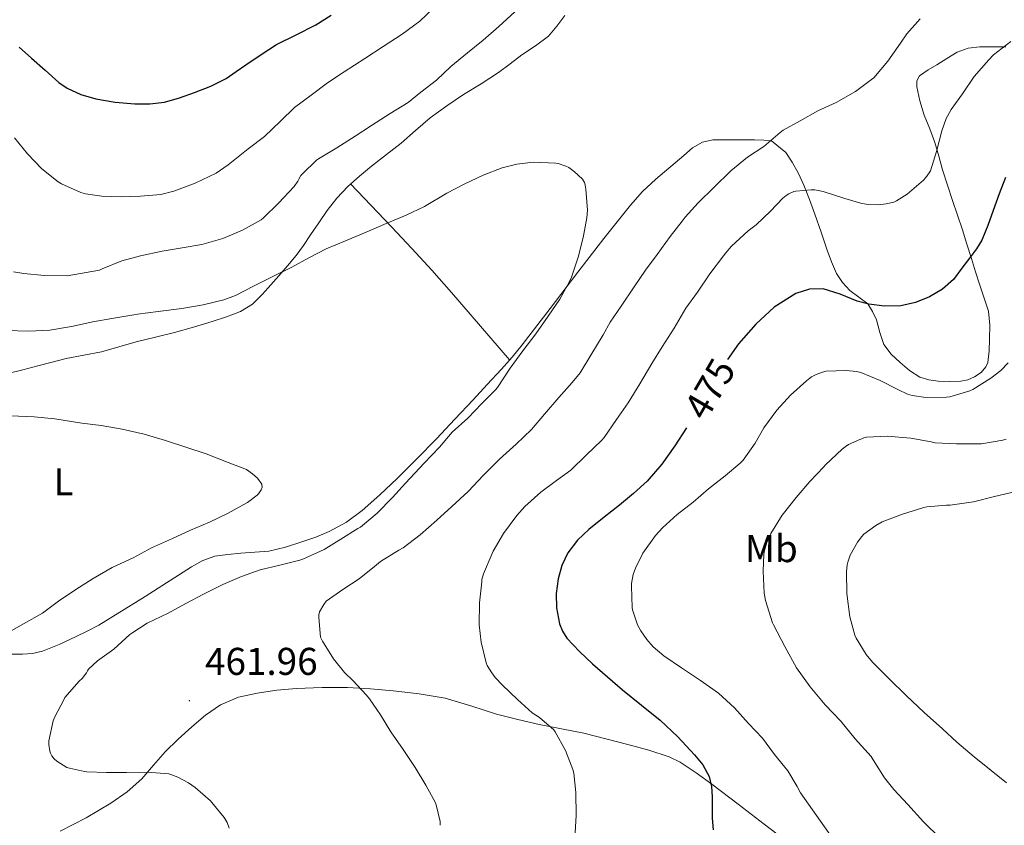
# Model space of a CAD drawing. Units: metres. Extents: x 562439 to 566921, y 4705185 to 4708196.
# Drawn here: x 565215 to 565470, y 4707119 to 4707327 of the extents above; entities that cross this region are included whole.
import ezdxf
from ezdxf.enums import TextEntityAlignment as Align

# ---------------------------------------------------------------- set-up
doc = ezdxf.new("R2010")
doc.units = ezdxf.units.M
doc.header["$MEASUREMENT"] = 0
for name, color, linetype, lineweight in [('Carátula', 7, 'Continuous', 5), ('Level 36', 19, 'Continuous', 40), ('Level 37', 92, 'Continuous', 0), ('Level 4', 36, 'Continuous', 30), ('Level 41', 19, 'Continuous', 0), ('Level 5', 36, 'Continuous', 0), ('Level 7', 1, 'Continuous', 0)]:
    doc.layers.add(name, color=color, linetype=linetype, lineweight=lineweight)
doc.styles.add('Arial', font='ARIAL.TTF', dxfattribs={"height": 0.2})

# ---------------------------------------------------------------- blocks, each defined once
blk = doc.blocks.new('5PATER')
at = {"layer": 'Carátula', "linetype": 'Continuous', "lineweight": 5}
h = blk.add_hatch(color=250, dxfattribs=at)
edge = h.paths.add_edge_path()
edge.add_ellipse((0, 0), major_axis=(-1.33, -1.34), ratio=0.999422, start_angle=0, end_angle=360)

msp = doc.modelspace()

# ---------------------------------------------------------------- linework, layer by layer
at = {"layer": 'Level 36', "color": 92, "linetype": 'Continuous', "lineweight": 0}
for points in [[(565342.33, 4707315.73, 462.46), (565345.35, 4707318.06, 462.46), (565348.89, 4707320.32, 462.46), (565352.21, 4707322.86, 462.46), (565354.42, 4707325.49, 462.46), (565356.48, 4707328.23, 462.46)], [(565470.72, 4707320.07, 470.05), (565467.34, 4707320.13, 469.66), (565463.95, 4707320.06, 469.23), (565460.93, 4707319.78, 468.8), (565458.08, 4707318.76, 468.37), (565455.43, 4707317.09, 468.08), (565452.83, 4707315.4, 467.95), (565450.58, 4707314.18, 467.93), (565448.34, 4707312.63, 467.92), (565447.62, 4707311.26, 467.89), (565447.65, 4707309.75, 467.87), (565448.46, 4707306.09, 468.09), (565449.57, 4707302.44, 468.58), (565451, 4707298.89, 469.26), (565452.34, 4707295.35, 469.89), (565453.3, 4707291.82, 470.26), (565454.29, 4707288.3, 470.61), (565455.59, 4707284.3, 471.08), (565456.9, 4707280.33, 471.63), (565458.17, 4707276.51, 472.59), (565459.44, 4707272.7, 473.6), (565460.61, 4707268.99, 474.23), (565461.76, 4707265.29, 474.86), (565462.85, 4707261.85, 475.57), (565463.95, 4707258.41, 476.27), (565465.09, 4707255.09, 476.88)], [(565212.24, 4707235.55, 457.17), (565216.14, 4707236.53, 457.28), (565220.03, 4707237.51, 457.44), (565223.69, 4707238.47, 457.67), (565227.34, 4707239.43, 457.89), (565231.9, 4707240.31, 458.01), (565236.46, 4707241.18, 458.08), (565240.99, 4707242.46, 458.07), (565245.5, 4707243.75, 458.08), (565250.47, 4707244.95, 458.44), (565255.42, 4707246.17, 458.85), (565260.27, 4707247.56, 459.02), (565265.1, 4707249.02, 459.12), (565268.82, 4707250.18, 459.1), (565272.48, 4707251.56, 459.09), (565275.59, 4707253.48, 459.35), (565278.21, 4707256.06, 459.65), (565280.31, 4707258.47, 459.65), (565282.4, 4707260.87, 459.66), (565284.69, 4707263.44, 459.99), (565286.93, 4707266.07, 460.3), (565288.84, 4707268.72, 460.42), (565290.64, 4707271.42, 460.56), (565292.79, 4707274.56, 460.81), (565294.94, 4707277.7, 461.07), (565297.43, 4707280.94, 461.39), (565300.24, 4707283.91, 461.7), (565303.29, 4707286.65, 461.9), (565306.45, 4707289.24, 461.98), (565310.28, 4707292.19, 461.98), (565314.1, 4707295.14, 462), (565317.84, 4707298.46, 462.11), (565321.62, 4707301.72, 462.22), (565325.89, 4707304.8, 462.34), (565330.26, 4707307.72, 462.43), (565334.79, 4707310.56, 462.46), (565339.28, 4707313.45, 462.46), (565342.33, 4707315.73, 462.46)], [(565409.97, 4707295.77, 464.72), (565408.02, 4707295.98, 463.92), (565405.59, 4707296.02, 463.3), (565403.14, 4707296.04, 462.9), (565400.31, 4707296.05, 462.62), (565397.49, 4707296.06, 462.4), (565394.81, 4707296, 462.24), (565392.14, 4707295.46, 462.11), (565389.54, 4707293.96, 462.14), (565387.26, 4707292.01, 462.16), (565380.05, 4707285.85, 461.42), (565376.62, 4707282.64, 460.99), (565373.47, 4707279.14, 460.69), (565366.62, 4707270.51, 460.26), (565359.86, 4707261.8, 459.94), (565352.67, 4707252.37, 459.69), (565345.44, 4707242.97, 459.55), (565342.81, 4707239.79, 459.57), (565340.06, 4707236.71, 459.58), (565336.39, 4707232.74, 459.53), (565332.7, 4707228.78, 459.49), (565327.98, 4707223.72, 459.46), (565323.25, 4707218.68, 459.42), (565318.19, 4707213.49, 459.39), (565313.04, 4707208.38, 459.34), (565308.59, 4707204.16, 459.29), (565303.97, 4707200.1, 459.23), (565299.9, 4707197.1, 459.23), (565295.46, 4707194.66, 459.22), (565291.96, 4707193.23, 459.15), (565288.38, 4707192.01, 459.07), (565284.12, 4707190.62, 458.96), (565279.78, 4707189.61, 458.85), (565276.17, 4707189.29, 458.87), (565272.56, 4707189.07, 458.91), (565269.18, 4707188.75, 458.77)], [(565465.09, 4707255.09, 476.88), (565466.19, 4707251.69, 477.38), (565466.58, 4707248.06, 477.73), (565466.45, 4707244.41, 477.95), (565466.4, 4707241.42, 478.03), (565466, 4707238.44, 478.11), (565465.53, 4707237.26, 478.23), (565464.29, 4707235.8, 478.48), (565462.62, 4707234.65, 478.62), (565460.85, 4707233.89, 478.63), (565459.02, 4707233.56, 478.62), (565456.1, 4707233.44, 478.61), (565453.17, 4707233.59, 478.58), (565450.77, 4707233.89, 478.34), (565448.43, 4707234.62, 478.05), (565445.72, 4707236.32, 477.99), (565443.3, 4707238.42, 477.87), (565441.01, 4707240.57, 477.49), (565439.12, 4707243.02, 477.06), (565438.04, 4707246.2, 476.51), (565437.17, 4707249.46, 476), (565436.19, 4707251.59, 475.85), (565434.91, 4707253.58, 475.73), (565432.64, 4707255.34, 475.41), (565430.3, 4707257, 475.04), (565428.35, 4707259.12, 474.62), (565426.82, 4707261.46, 474.08), (565425.57, 4707264.42, 473.16), (565424.45, 4707267.45, 472.21), (565422.85, 4707272.13, 471.01), (565421.23, 4707276.81, 469.86), (565419.85, 4707280.57, 468.97), (565418.38, 4707284.33, 468.11), (565416.96, 4707287.33, 467.47), (565415.33, 4707290.25, 466.85), (565413.74, 4707292.78, 466.21), (565409.97, 4707295.77, 464.72)], [(565301, 4707284.6, 461.75), (565311.57, 4707273.5, 459.85), (565316.84, 4707267.93, 459), (565322.03, 4707262.28, 458.5), (565327.12, 4707256.54, 458.46), (565334.65, 4707247.81, 458.98), (565342.16, 4707239.06, 459.57)], [(565269.18, 4707188.75, 458.77), (565265.82, 4707188.27, 458.64), (565262.7, 4707187.15, 458.65), (565259.78, 4707185.51, 458.66), (565247.82, 4707177.85, 458.58), (565235.79, 4707170.41, 458.5), (565232.79, 4707168.86, 458.5), (565229.76, 4707167.39, 458.48), (565225.56, 4707165.44, 458.18), (565221.18, 4707163.72, 457.76), (565218.61, 4707163.08, 457.59), (565216.03, 4707162.87, 457.41), (565213.15, 4707162.88, 456.93)], [(565225.76, 4707117.08, 456.98), (565232.48, 4707120.51, 458.01), (565238.93, 4707124.39, 459.12), (565243.09, 4707127.3, 459.83), (565246.93, 4707130.65, 460.4), (565249.96, 4707134.14, 460.66), (565252.97, 4707137.64, 460.85), (565256.38, 4707140.94, 461.03), (565259.89, 4707144.14, 461.22), (565263.45, 4707147.16, 461.54), (565267.33, 4707149.82, 462.06), (565271.94, 4707151.79, 462.82), (565276.82, 4707152.86, 463.6), (565281.89, 4707153.58, 464.33), (565287.01, 4707154.03, 464.93), (565293.6, 4707154.31, 465.32), (565300.19, 4707154.3, 465.66), (565306.12, 4707153.94, 466.1), (565312.03, 4707153.4, 466.59), (565318.79, 4707152.67, 467.24), (565325.47, 4707151.53, 467.89), (565332.16, 4707149.51, 468.54), (565338.8, 4707147.38, 469.2), (565344.28, 4707145.99, 469.99), (565349.81, 4707144.7, 470.9), (565355.58, 4707143.58, 471.59), (565361.36, 4707142.44, 472.16), (565367.09, 4707141.03, 472.21), (565372.8, 4707139.53, 472.27), (565378.25, 4707138.09, 473.5), (565383.5, 4707136.33, 474.7), (565386.39, 4707134.92, 474.98), (565390.53, 4707132.24, 475.38), (565394.51, 4707129.27, 475.76), (565401.33, 4707124.07, 476.38), (565408.14, 4707118.89, 477.04), (565414.69, 4707113.95, 478.11)]]:
    msp.add_polyline3d(points, dxfattribs=at)
at = {"layer": 'Level 4', "color": 36, "linetype": 'Continuous', "lineweight": 30}
for points in [[(565225.44, 4707310.87, 475.01), (565227.56, 4707309.37, 475.01), (565231.15, 4707307.75, 475.01), (565234.98, 4707306.65, 475.01), (565240.03, 4707305.74, 475.01), (565245.11, 4707305.37, 475.01), (565248.96, 4707305.35, 475.01), (565252.8, 4707305.8, 475.01), (565256.72, 4707306.87, 475.01), (565260.53, 4707308.25, 475.01), (565264.76, 4707309.9, 475.01), (565268.77, 4707311.94, 475.01), (565271.33, 4707313.69, 475.01), (565273.86, 4707315.46, 475.01), (565277.82, 4707318.1, 475.01), (565281.83, 4707320.66, 475.01), (565286.92, 4707323.24, 475.01), (565292.02, 4707325.8, 475.01), (565295.92, 4707328.26, 475.01)], [(565215.12, 4707319.99, 475.01), (565218.35, 4707317.19, 475.01), (565221.89, 4707314.03, 475.01), (565225.44, 4707310.87, 475.01)], [(565470.59, 4707286.3, 475.01), (565469.01, 4707282.01, 475.01), (565467.42, 4707277.72, 475.01), (565466.04, 4707273.85, 475.01), (565464.48, 4707270.04, 475.01), (565463.09, 4707267.85, 475.01), (565461.5, 4707265.78, 475.01), (565459.34, 4707262.79, 475.01), (565457.1, 4707259.85, 475.01), (565454.32, 4707257.34, 475.01), (565450.96, 4707255.43, 475.01), (565447.28, 4707253.91, 475.01), (565443.49, 4707253.08, 475.01), (565439.31, 4707252.98, 475.01), (565435.17, 4707253.46, 475.01), (565432.18, 4707254.29, 475.01), (565427.79, 4707256.12, 475.01), (565423.38, 4707257.45, 475.01), (565419.85, 4707257.41, 475.01), (565416.34, 4707256.26, 475.01), (565410.7, 4707252.75, 475.01), (565405.94, 4707248.34, 475.01), (565401.48, 4707243.21, 475.01), (565398.59, 4707239.15, 475.01)], [(565387.96, 4707221.52, 475.01), (565384.99, 4707216.82, 475.01), (565381.64, 4707212.07, 475.01), (565377.78, 4707207.72, 475.01), (565374.25, 4707204.51, 475.01), (565370.61, 4707201.46, 475.01), (565366.64, 4707198.33, 475.01), (565362.66, 4707195.19, 475.01), (565359.75, 4707192.38, 475.01), (565357.26, 4707189.1, 475.01), (565355.68, 4707185.84, 475.01), (565354.74, 4707182.39, 475.01), (565354.21, 4707178.65, 475.01), (565354.3, 4707174.9, 475.01), (565355.07, 4707170.8, 475.01), (565355.84, 4707168.85, 475.01), (565357.01, 4707167.05, 475.01), (565360.24, 4707163.56, 475.01), (565363.66, 4707160.44, 475.01), (565367.52, 4707157.04, 475.01), (565371.41, 4707153.69, 475.01), (565376.3, 4707149.74, 475.01), (565381.21, 4707145.8, 475.01), (565385.77, 4707141.52, 475.01), (565390.06, 4707136.9, 475.01), (565392.24, 4707134.26, 475.01), (565393.87, 4707131.24, 475.01), (565394.49, 4707128.63, 475.01), (565394.67, 4707125.99, 475.01), (565394.64, 4707123.25, 475.01), (565394.67, 4707120.5, 475.01), (565394.89, 4707117.48, 475.01)]]:
    msp.add_polyline3d(points, dxfattribs=at)
at = {"layer": 'Level 5', "color": 36, "linetype": 'Continuous', "lineweight": 0}
for points in [[(565213.99, 4707296.57, 470.01), (565217.33, 4707292.39, 470.01), (565221.07, 4707288.51, 470.01), (565225.3, 4707285.15, 470.01), (565226.11, 4707284.67, 470.01), (565231.1, 4707282.38, 470.01), (565232.35, 4707282.04, 470.01), (565236.53, 4707281.47, 470.01), (565241.55, 4707281.26, 470.01), (565246.61, 4707281.42, 470.01), (565251.82, 4707281.91, 470.01), (565255.22, 4707282.71, 470.01), (565260.74, 4707284.79, 470.01), (565266.16, 4707287.43, 470.01), (565269.3, 4707289.53, 470.01), (565273.58, 4707293.02, 470.01), (565274.45, 4707293.66, 470.01), (565278.66, 4707296.9, 470.01), (565282.82, 4707300.9, 470.01), (565286.5, 4707304.39, 470.01), (565290.77, 4707307.58, 470.01), (565295.04, 4707310.82, 470.01), (565299.35, 4707313.59, 470.01), (565304.69, 4707317.08, 470.01), (565309.39, 4707320.22, 470.01), (565314.32, 4707323.35, 470.01), (565318.9, 4707326.71, 470.01), (565322.48, 4707330.1, 470.01)], [(565213.65, 4707261.88, 465.01), (565216.37, 4707261.45, 465.01), (565221.63, 4707260.94, 465.01), (565227.63, 4707260.87, 465.01), (565235.98, 4707262.33, 465.01), (565236.67, 4707262.6, 465.01), (565241.71, 4707264.68, 465.01), (565246.61, 4707266.01, 465.01), (565252.19, 4707267.24, 465.01), (565257.39, 4707268.04, 465.01), (565262.48, 4707268.92, 465.01), (565267.89, 4707270.49, 465.01), (565272.99, 4707272.63, 465.01), (565277.87, 4707275.35, 465.01), (565278.46, 4707275.85, 465.01), (565282.32, 4707279.64, 465.01), (565286.35, 4707283.98, 465.01), (565287.33, 4707285.34, 465.01), (565287.57, 4707285.88, 465.01), (565288.14, 4707286.81, 465.01), (565288.5, 4707287.24, 465.01), (565292.16, 4707290.76, 465.01), (565292.72, 4707291.14, 465.01), (565297.39, 4707293.94, 465.01), (565302.19, 4707296.97, 465.01), (565306.39, 4707299.77, 465.01), (565311.22, 4707302.87, 465.01), (565315.89, 4707305.7, 465.01), (565319.2, 4707308.33, 465.01), (565323.23, 4707311.43, 465.01), (565326.96, 4707314.98, 465.01), (565331.28, 4707318.52, 465.01), (565335.36, 4707321.83, 465.01), (565339.36, 4707325.37, 465.01), (565343.55, 4707329.13, 465.01)], [(565448.51, 4707327.37, 465.01), (565445.06, 4707323.48, 465.01), (565443.38, 4707321.02, 465.01), (565440.14, 4707316.36, 465.01), (565436.5, 4707312.09, 465.01), (565435.92, 4707311.61, 465.01), (565431.78, 4707308.55, 465.01), (565426.75, 4707305.69, 465.01), (565422, 4707303.53, 465.01), (565417.47, 4707300.97, 465.01), (565413.04, 4707298.54, 465.01), (565412.24, 4707297.94, 465.01), (565408.05, 4707294.34, 465.01), (565403.82, 4707291.5, 465.01), (565399.49, 4707288.01, 465.01), (565395.1, 4707283.72, 465.01), (565391.04, 4707279.72, 465.01), (565387.62, 4707276.01, 465.01), (565386.9, 4707274.98, 465.01), (565383.79, 4707270.97, 465.01), (565380.42, 4707266.33, 465.01), (565377.39, 4707262.28, 465.01), (565374.45, 4707257.94, 465.01), (565371.1, 4707252.94, 465.01), (565368.18, 4707248.87, 465.01), (565366.38, 4707245.59, 465.01), (565363.25, 4707240.26, 465.01), (565360.45, 4707235.7, 465.01), (565358.37, 4707233.19, 465.01), (565354.9, 4707229.32, 465.01), (565351.25, 4707225.05, 465.01), (565347.82, 4707221.08, 465.01), (565343.87, 4707217.27, 465.01), (565339.52, 4707213.38, 465.01), (565335.44, 4707209.27, 465.01), (565331.47, 4707205.02, 465.01), (565327.23, 4707201.1, 465.01), (565323.3, 4707197.61, 465.01), (565319.02, 4707193.77, 465.01), (565314.62, 4707190.47, 465.01), (565313.49, 4707189.83, 465.01), (565308.74, 4707186.89, 465.01), (565307.2, 4707185.62, 465.01), (565303.25, 4707182.39, 465.01), (565299.02, 4707179.66, 465.01), (565294.66, 4707176.6, 465.01), (565294.05, 4707175.8, 465.01), (565292.96, 4707173.9, 465.01), (565292.75, 4707173.08, 465.01), (565292.74, 4707172.44, 465.01), (565293.2, 4707167.3, 465.01), (565293.68, 4707166.28, 465.01), (565296.53, 4707161.69, 465.01), (565299.38, 4707158.15, 465.01), (565301.58, 4707156.07, 465.01), (565305.15, 4707152.34, 465.01), (565305.87, 4707151.35, 465.01), (565308.78, 4707147.19, 465.01), (565311.42, 4707142.81, 465.01), (565314.65, 4707138.28, 465.01), (565317.71, 4707133.61, 465.01), (565320.45, 4707129.03, 465.01), (565322.86, 4707124.63, 465.01), (565323.15, 4707123.88, 465.01), (565324.16, 4707119.61, 465.01), (565324.16, 4707118.62, 465.01)], [(565471.95, 4707321.45, 470.01), (565467.5, 4707318.02, 470.01), (565466.27, 4707316.73, 470.01), (565462.48, 4707312.39, 470.01), (565459.46, 4707307.94, 470.01), (565456.5, 4707303.88, 470.01), (565455.28, 4707301.51, 470.01), (565454.14, 4707298.36, 470.01), (565452.77, 4707293.03, 470.01), (565451.14, 4707288.01, 470.01), (565450.86, 4707287.46, 470.01), (565450, 4707286.25, 470.01), (565449.34, 4707285.58, 470.01), (565445.17, 4707281.96, 470.01), (565442.38, 4707280.2, 470.01), (565441.7, 4707279.93, 470.01), (565439.71, 4707279.43, 470.01), (565437.65, 4707279.22, 470.01), (565435.14, 4707279.29, 470.01), (565433.39, 4707279.56, 470.01), (565428.98, 4707280.84, 470.01), (565423.38, 4707282.68, 470.01), (565421.22, 4707283.1, 470.01), (565420.32, 4707283.13, 470.01), (565416.34, 4707282.78, 470.01), (565415.79, 4707282.62, 470.01), (565414.51, 4707282.06, 470.01), (565413.79, 4707281.62, 470.01), (565412.98, 4707280.97, 470.01), (565409.71, 4707277.54, 470.01), (565406.06, 4707274.04, 470.01), (565403.92, 4707272.44, 470.01), (565399.63, 4707268.52, 470.01), (565398.18, 4707266.79, 470.01), (565397.55, 4707266.02, 470.01), (565394, 4707261.34, 470.01), (565390.86, 4707256.58, 470.01), (565387.84, 4707252.42, 470.01), (565384.83, 4707247.32, 470.01), (565381.71, 4707242.47, 470.01), (565379.01, 4707238.18, 470.01), (565375.87, 4707232.84, 470.01), (565372.91, 4707227.96, 470.01), (565369.87, 4707223.66, 470.01), (565366.67, 4707219, 470.01), (565366.05, 4707218.33, 470.01), (565362.03, 4707214.39, 470.01), (565358.02, 4707210.54, 470.01), (565354.32, 4707207.85, 470.01), (565350.24, 4707204.81, 470.01), (565346.08, 4707201.13, 470.01), (565344.06, 4707198.84, 470.01), (565340.62, 4707194.15, 470.01), (565337.9, 4707189.58, 470.01), (565337.36, 4707188.33, 470.01), (565335.41, 4707183.72, 470.01), (565335.02, 4707182.22, 470.01), (565334.96, 4707181.59, 470.01), (565334.35, 4707176.17, 470.01), (565334.26, 4707170.49, 470.01), (565334.78, 4707166.06, 470.01), (565336.14, 4707160.65, 470.01), (565336.4, 4707160.02, 470.01), (565337.54, 4707158.04, 470.01), (565338.42, 4707156.87, 470.01), (565340.37, 4707154.87, 470.01)], [(565211.92, 4707246.67, 460.01), (565217.62, 4707246.54, 460.01), (565223.1, 4707246.76, 460.01), (565228.7, 4707247.72, 460.01), (565234.21, 4707248.94, 460.01), (565239.17, 4707249.79, 460.01), (565244.88, 4707250.75, 460.01), (565245.79, 4707250.89, 460.01), (565251.17, 4707251.58, 460.01), (565257.28, 4707252.35, 460.01), (565262.8, 4707253.3, 460.01), (565268.18, 4707254.63, 460.01), (565271.18, 4707255.78, 460.01), (565276, 4707258.23, 460.01), (565280.67, 4707260.55, 460.01), (565285.76, 4707263.05, 460.01), (565290.16, 4707265.5, 460.01), (565294.64, 4707267.83, 460.01), (565299.65, 4707269.88, 460.01), (565304.99, 4707272.15, 460.01), (565310.18, 4707274.41, 460.01), (565315.41, 4707276.49, 460.01), (565320.16, 4707278.81, 460.01), (565325.95, 4707282.26, 460.01), (565330.45, 4707284.55, 460.01), (565335.36, 4707286.89, 460.01), (565340.22, 4707288.81, 460.01), (565344.06, 4707289.77, 460.01), (565348.34, 4707290.22, 460.01), (565354.11, 4707290.01, 460.01), (565354.75, 4707289.9, 460.01), (565356.75, 4707289.24, 460.01), (565357.49, 4707288.86, 460.01), (565358.93, 4707287.83, 460.01), (565361.04, 4707285.86, 460.01), (565361.6, 4707284.97, 460.01), (565361.76, 4707284.42, 460.01), (565361.79, 4707283.8, 460.01), (565361.89, 4707283.26, 460.01), (565362.32, 4707277.83, 460.01), (565362.19, 4707275.88, 460.01), (565361.3, 4707271.21, 460.01), (565360, 4707265.93, 460.01), (565358.22, 4707260.47, 460.01), (565357.66, 4707259.35, 460.01), (565355.17, 4707254.82, 460.01), (565352.14, 4707250.36, 460.01), (565348.94, 4707245.82, 460.01), (565345.63, 4707241.4, 460.01), (565342.3, 4707236.89, 460.01), (565339.01, 4707231.9, 460.01), (565338.5, 4707231.3, 460.01), (565334.96, 4707227.75, 460.01), (565331.39, 4707224.02, 460.01), (565327.33, 4707220.33, 460.01), (565324, 4707216.49, 460.01), (565320.05, 4707212.33, 460.01), (565315.18, 4707207.21, 460.01), (565311.81, 4707203.45, 460.01), (565307.87, 4707199.4, 460.01), (565303.55, 4707195.82, 460.01), (565302.9, 4707195.4, 460.01), (565298.45, 4707192.71, 460.01), (565294.19, 4707190.02, 460.01), (565288.61, 4707187.48, 460.01), (565287.84, 4707187.26, 460.01), (565282.66, 4707185.91, 460.01), (565277.57, 4707184.75, 460.01), (565272.78, 4707183.05, 460.01), (565267.94, 4707180.91, 460.01), (565262.93, 4707178.47, 460.01), (565258.3, 4707176.06, 460.01), (565253.79, 4707173.5, 460.01), (565248.35, 4707170.97, 460.01), (565244.34, 4707168.38, 460.01), (565243.84, 4707167.96, 460.01), (565239.68, 4707164.19, 460.01), (565235.42, 4707161.15, 460.01), (565233.14, 4707159.02, 460.01), (565232.82, 4707158.59, 460.01), (565232.58, 4707158.12, 460.01), (565231.44, 4707156.6, 460.01), (565230.67, 4707155.91, 460.01), (565227.01, 4707151.71, 460.01), (565226.77, 4707151.26, 460.01), (565224.3, 4707146.49, 460.01), (565223.98, 4707145.63, 460.01), (565222.8, 4707140.49, 460.01), (565222.82, 4707139.5, 460.01), (565223.07, 4707137.82, 460.01), (565223.28, 4707137.29, 460.01), (565223.66, 4707136.62, 460.01), (565224.25, 4707135.85, 460.01), (565224.93, 4707135.18, 460.01), (565227.53, 4707133.61, 460.01), (565228.21, 4707133.37, 460.01), (565232.08, 4707132.52, 460.01), (565232.65, 4707132.47, 460.01)], [(565471.28, 4707238.28, 480.01), (565469.36, 4707236.31, 480.01), (565466.85, 4707234.31, 480.01), (565462.16, 4707231.37, 480.01), (565461.39, 4707231.03, 480.01)], [(565461.39, 4707231.03, 480.01), (565456.21, 4707229.51, 480.01), (565455.34, 4707229.42, 480.01), (565449.94, 4707229.38, 480.01), (565446.42, 4707229.85, 480.01), (565445.26, 4707230.2, 480.01), (565442.7, 4707231.4, 480.01), (565438.18, 4707233.7, 480.01), (565433.1, 4707235.78, 480.01), (565432, 4707236.04, 480.01), (565429.38, 4707236.3, 480.01), (565424.18, 4707236.15, 480.01), (565423.18, 4707235.94, 480.01), (565421.58, 4707235.32, 480.01), (565420.38, 4707234.65, 480.01), (565419.04, 4707233.62, 480.01), (565414.94, 4707229.94, 480.01), (565411.41, 4707226.09, 480.01), (565408.03, 4707221.51, 480.01), (565405.81, 4707217.48, 480.01), (565402.67, 4707213.08, 480.01), (565401.9, 4707212.33, 480.01), (565398, 4707209.03, 480.01), (565393.65, 4707205.7, 480.01), (565389.68, 4707202.26, 480.01), (565385.55, 4707199.02, 480.01), (565381.74, 4707195.64, 480.01), (565379.95, 4707193.61, 480.01), (565376.72, 4707189.02, 480.01), (565374.74, 4707185.13, 480.01), (565374.19, 4707183.5, 480.01), (565373.76, 4707181.19, 480.01), (565373.73, 4707180.54, 480.01), (565373.92, 4707174.95, 480.01), (565374.03, 4707174.36, 480.01), (565375.34, 4707170.49, 480.01), (565376.13, 4707168.94, 480.01), (565377.68, 4707166.7, 480.01), (565379.36, 4707164.82, 480.01), (565382.14, 4707162.44, 480.01), (565386.69, 4707159.35, 480.01), (565391.6, 4707156.07, 480.01), (565396.24, 4707152.86, 480.01), (565400.45, 4707149.03, 480.01), (565404.09, 4707144.98, 480.01), (565407.65, 4707141.14, 480.01), (565410.8, 4707136.98, 480.01), (565414.25, 4707132.7, 480.01), (565416.67, 4707128.7, 480.01), (565417.55, 4707126.98, 480.01), (565421.69, 4707121.13, 480.01), (565425.84, 4707115.29, 480.01)], [(565213.04, 4707224.57, 455.01), (565219.07, 4707224.3, 455.01), (565224.43, 4707223.79, 455.01), (565231.36, 4707222.71, 455.01), (565236.37, 4707222.09, 455.01), (565241.87, 4707221.13, 455.01), (565247.57, 4707219.82, 455.01), (565253.06, 4707218.22, 455.01), (565258.62, 4707216.41, 455.01), (565263.6, 4707214.78, 455.01), (565269.28, 4707212.55, 455.01), (565274.03, 4707210.7, 455.01), (565275.63, 4707209.59, 455.01), (565276.85, 4707208.46, 455.01), (565277.98, 4707206.9, 455.01), (565278.05, 4707206.1, 455.01), (565277.87, 4707205.45, 455.01), (565277.17, 4707204.41, 455.01), (565276.8, 4707204.04, 455.01), (565274.26, 4707202.2, 455.01), (565269.12, 4707199.35, 455.01), (565264.45, 4707197.1, 455.01), (565259.52, 4707194.97, 455.01), (565254.91, 4707192.87, 455.01), (565249.44, 4707190.41, 455.01), (565244.67, 4707187.83, 455.01), (565239.28, 4707185.31, 455.01), (565234.3, 4707182.52, 455.01), (565229.86, 4707179.66, 455.01), (565225.33, 4707176.67, 455.01), (565221.18, 4707173.55, 455.01), (565216.3, 4707170.73, 455.01), (565215.49, 4707170.33, 455.01), (565210.99, 4707167.72, 455.01)], [(565470.82, 4707218.6, 485.01), (565469.94, 4707218.31, 485.01), (565464.4, 4707217.34, 485.01), (565463.46, 4707217.34, 485.01), (565457.92, 4707217.34, 485.01), (565452.35, 4707217.64, 485.01), (565451.38, 4707217.83, 485.01), (565446.06, 4707218.79, 485.01), (565440, 4707219.3, 485.01), (565434.61, 4707219.11, 485.01), (565433.9, 4707218.94, 485.01), (565433.44, 4707218.65, 485.01), (565432.86, 4707218.47, 485.01), (565429.98, 4707217.16, 485.01), (565429.04, 4707216.57, 485.01), (565428.34, 4707215.98, 485.01), (565423.95, 4707211.94, 485.01), (565423.52, 4707211.4, 485.01), (565419.97, 4707207.58, 485.01), (565416.35, 4707203.46, 485.01), (565412.78, 4707198.92, 485.01), (565409.81, 4707194.12, 485.01), (565408.78, 4707191.83, 485.01), (565408.16, 4707189.78, 485.01), (565407.98, 4707188.7, 485.01), (565407.84, 4707184.36, 485.01), (565408.11, 4707178.68, 485.01), (565408.48, 4707176.78, 485.01), (565410.22, 4707171.06, 485.01), (565410.5, 4707170.47, 485.01), (565413.42, 4707164.87, 485.01), (565416.46, 4707159.4, 485.01), (565420, 4707154.44, 485.01), (565423.93, 4707149.83, 485.01), (565428, 4707145.61, 485.01), (565431.69, 4707141.03, 485.01), (565435.81, 4707136.46, 485.01), (565436.37, 4707135.59, 485.01), (565439.23, 4707130.89, 485.01), (565441.66, 4707127.85, 485.01)], [(565473.26, 4707205.03, 490.01), (565467.74, 4707203.72, 490.01), (565462.34, 4707202.31, 490.01), (565456.27, 4707201.5, 490.01), (565455.33, 4707201.5, 490.01), (565450.21, 4707201.08, 490.01), (565449.42, 4707200.9, 490.01)], [(565449.42, 4707200.9, 490.01), (565443.89, 4707199.13, 490.01), (565438.67, 4707197.14, 490.01), (565437.02, 4707196.22, 490.01), (565433.92, 4707193.93, 490.01), (565433.39, 4707193.38, 490.01), (565432.27, 4707191.88, 490.01), (565430.42, 4707188.5, 490.01), (565429.74, 4707186.74, 490.01), (565429.58, 4707186.02, 490.01), (565429.46, 4707184.2, 490.01), (565429.54, 4707178.63, 490.01), (565430.3, 4707172.57, 490.01), (565431.55, 4707167.83, 490.01), (565431.9, 4707167.02, 490.01), (565434.51, 4707162.84, 490.01), (565436.19, 4707160.81, 490.01), (565440.49, 4707156.55, 490.01), (565444.88, 4707152.22, 490.01), (565449.58, 4707147.83, 490.01), (565454.33, 4707143.61, 490.01), (565458.03, 4707140.17, 490.01), (565462.45, 4707136.38, 490.01), (565466.88, 4707132.79, 490.01), (565470.83, 4707129.62, 490.01)], [(565340.37, 4707154.87, 470.01), (565344.21, 4707151.19, 470.01), (565347.98, 4707147.77, 470.01), (565349.9, 4707146.5, 470.01), (565353.66, 4707143.29, 470.01), (565354, 4707142.82, 470.01), (565356.65, 4707138.02, 470.01), (565358.57, 4707133.1, 470.01), (565358.78, 4707132.14, 470.01), (565359.29, 4707127.11, 470.01), (565359.44, 4707121.16, 470.01), (565359.05, 4707115.26, 470.01)], [(565232.65, 4707132.47, 460.01), (565237.76, 4707132.25, 460.01), (565242.94, 4707132.25, 460.01), (565248.3, 4707132.36, 460.01), (565253.89, 4707131.93, 460.01), (565254.46, 4707131.79, 460.01), (565256.29, 4707131.08, 460.01), (565259.04, 4707129.59, 460.01), (565260.72, 4707128.38, 460.01), (565264.72, 4707124.97, 460.01), (565265.09, 4707124.51, 460.01), (565268.25, 4707120.62, 460.01), (565269.01, 4707119.35, 460.01), (565269.58, 4707117.87, 460.01)], [(565441.66, 4707127.85, 485.01), (565445.28, 4707124.02, 485.01), (565449.4, 4707119.53, 485.01), (565453.66, 4707115.26, 485.01), (565457.88, 4707110.66, 485.01), (565462.03, 4707105.94, 485.01), (565465.98, 4707101.53, 485.01), (565469.58, 4707097.99, 485.01), (565472.88, 4707093.98, 485.01)]]:
    msp.add_polyline3d(points, dxfattribs=at)

# ---------------------------------------------------------------- block references
at = {"layer": 'Level 7', "color": 19, "linetype": 'Continuous', "lineweight": 0, "xscale": 0.09999983015004542, "yscale": 0.09999983015004542}
msp.add_blockref('5PATER', (565259.26, 4707150.86, 461.97), dxfattribs=at)

# ---------------------------------------------------------------- texts
at = {"layer": 'Level 37', "color": 92, "linetype": 'Continuous', "lineweight": 0, "style": 'Arial'}
for s, p in [('L', (565226.64, 4707207.54, 454.57)), ('Mb', (565409.98, 4707190.23, 485.15))]:
    msp.add_text(s, height=7, dxfattribs=at).set_placement(p, align=Align.MIDDLE_CENTER)
at = {"layer": 'Level 41', "color": 39, "linetype": 'Continuous', "lineweight": 0, "style": 'Arial'}
msp.add_text('475', height=7, rotation=59.7536, dxfattribs=at).set_placement((565394, 4707231.59, 475.01), align=Align.MIDDLE_CENTER)
at = {"layer": 'Level 41', "color": 19, "linetype": 'Continuous', "lineweight": 0, "style": 'Arial'}
msp.add_text('461.96', height=7, dxfattribs=at).set_placement((565263.3, 4707155.36, 461.97), align=Align.BOTTOM_LEFT)

doc.saveas('drawing.dxf')
